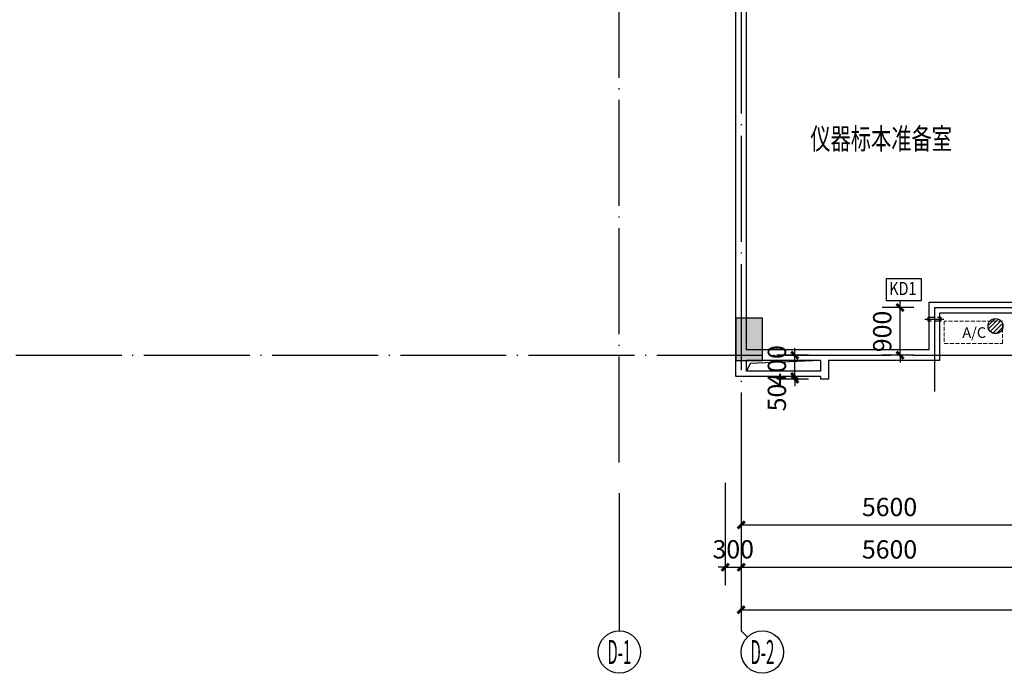
# Model space of a CAD drawing. Extents: x 1610300 to 2597584, y 77632 to 1859021.
# Drawn here: x 1823152 to 1841735, y 495430 to 507762 of the extents above; entities that cross this region are included whole.
import ezdxf
from ezdxf.enums import TextEntityAlignment as Align

# ---------------------------------------------------------------- set-up
doc = ezdxf.new("R2010")
doc.units = 0
doc.header["$LTSCALE"] = 1000
doc.header["$MEASUREMENT"] = 0
doc.linetypes.add('DASH', pattern=[0.35, 0.25, -0.1])
doc.linetypes.add('DOTE', pattern=[2.42, 2, -0.2, 0.02, -0.2])
for name, color, linetype in [('1-AXIS', 3, 'Continuous'), ('AXIS_TEXT', 7, 'Continuous'), ('COLU', 2, 'Continuous'), ('DOTE', 1, 'Continuous'), ('EQUIP_地漏', 7, 'Continuous'), ('PUB_DIM', 53, 'Continuous'), ('T-TEXT', 7, 'Continuous'), ('TK_LINE', 7, 'Continuous'), ('WALL', 255, 'Continuous'), ('X-LINE', 140, 'Continuous'), ('屋面', 71, 'Continuous'), ('留孔洞', 6, 'Continuous')]:
    doc.layers.add(name, color=color, linetype=linetype)
doc.layers.add('COLU-HATCH', color=9, linetype='Continuous', lineweight=25, true_color=0x808080)
doc.layers.add('FU', color=11, linetype='Continuous', lineweight=13)
doc.styles.add('_TCH_AXIS', font='COMPLEX', dxfattribs={"bigfont": 'GBCBIG'})
doc.styles.add('_TCH_DIM_T3', font='SIMPLEX', dxfattribs={"width": 0.705882, "bigfont": 'GBCBIG'})
doc.styles.add('COMPLEX', font='COMPLEX')
doc.styles.add('DIM_FONT', font='SIMPLEX', dxfattribs={"width": 0.7, "bigfont": 'GBCBIG'})
doc.styles.add('HZDX', font='simplex.shx', dxfattribs={"width": 0.7, "bigfont": 'hztxt.shx'})
doc.styles.add('HZTXT', font='romans.shx', dxfattribs={"width": 0.6, "bigfont": 'hzk.shx'})
doc.styles.add('样式 1', font='txt')
doc.dimstyles.new('_TCH_ARCH&&135', dxfattribs={"dimtxt": 344.25, "dimasz": 135, "dimexe": 337.5, "dimexo": 405, "dimgap": 165.375, "dimtad": 1, "dimdec": 0, "dimzin": 0, "dimdsep": 46, "dimtxsty": '_TCH_DIM_T3', "dimblk": 'ARCHTICK', "dimcen": 0.09, "dimclrt": 7, "dimazin": 2, "dimtfac": 1, "dimtdec": 0, "dimtix": 1, "dimtmove": 2, "dimatfit": 3, "dimfxl": 0, "dimtolj": 1, "dimtzin": 0, "dimarcsym": 0})
doc.dimstyles.new('DIMN', dxfattribs={"dimtxt": 300, "dimasz": 100, "dimexe": 250, "dimexo": 300, "dimgap": 150, "dimtad": 1, "dimdec": 0, "dimzin": 0, "dimdsep": 46, "dimtxsty": 'DIM_FONT', "dimblk": 'ARCHTICK', "dimcen": 0.09, "dimclrt": 7, "dimazin": 2, "dimtfac": 1, "dimtdec": 0, "dimtix": 1, "dimtmove": 2, "dimatfit": 3, "dimfxl": 0, "dimtolj": 1, "dimtzin": 0, "dimarcsym": 0})

# ---------------------------------------------------------------- blocks, each defined once
blk = doc.blocks.new('_ArchTick')
at = {"color": 0, "linetype": 'ByBlock', "const_width": 0.4}
blk.add_lwpolyline([(-0.5, -0.5), (0.5, 0.5)], dxfattribs=at)
blk = doc.blocks.new('*D21')
at = {"layer": 'Defpoints', "color": 0, "transparency": 16777216}
for p in [(1911899, 510447), (1878543, 502237), (1832369, 501430), (1878249, 501430), (1878249, 501430)]:
    blk.add_point(p, dxfattribs=at)
at = {"layer": 'PUB_DIM', "color": 0, "lineweight": -2, "transparency": 16777216}
blk.add_arc((1878249, 501430), 859, 15, 180, dxfattribs=at)
at = {"layer": 'PUB_DIM', "color": 0, "lineweight": -2, "transparency": 16777216, "xscale": 100, "yscale": 100, "zscale": 100}
for p, rotation in [((1879078, 501653), 285.0000000000044), ((1877390, 501430), 270.0000000000001)]:
    blk.add_blockref('_ArchTick', p, dxfattribs=dict(at, rotation=rotation))
at = {"layer": 'PUB_DIM', "color": 7, "transparency": 16777216, "insert": (1878098, 502579), "char_height": 300, "attachment_point": 5, "rotation": 7.5, "style": 'DIM_FONT'}
blk.add_mtext('\\A1;165°', dxfattribs=at)
blk = doc.blocks.new('AC')
at = {"layer": 'FU', "linetype": 'DASH', "ltscale": 0.3}
blk.add_lwpolyline([(48, -400), (1148, -400), (1148, 20), (48, 20)], close=True, dxfattribs=at)
at = {"layer": 'FU', "style": '样式 1'}
blk.add_text('A/C', height=200, dxfattribs=at).set_placement((389, -293))
blk = doc.blocks.new('A$C324475F1')
at = {"layer": 'COLU-HATCH', "transparency": 33554687}
blk.add_hatch(color=256, dxfattribs=at).paths.add_polyline_path([(79192, 0), (79192, 800), (78692, 800), (78692, 0)])
at = {"layer": 'COLU'}
blk.add_lwpolyline([(79192, 0), (79192, 800), (78692, 800), (78692, 0)], close=True, dxfattribs=at)
blk = doc.blocks.new('$TwtSys$00000141')
for p, q in [((-94, 8), (-10, 92)), ((-94, 8), (-10, 92)), ((-87, -35), (35, 87)), ((-87, -35), (35, 87)), ((-66, -66), (66, 66)), ((-66, -66), (66, 66)), ((-32, -87), (88, 33)), ((-32, -87), (88, 33)), ((11, -92), (92, -11)), ((11, -92), (92, -11))]:
    blk.add_line(p, q)
blk.add_circle((0, 0), 94)
blk.add_circle((0, 0), 94)
blk = doc.blocks.new('*D646')
at = {"layer": 'Defpoints', "color": 0, "transparency": 16777216}
for p in [(1837781, 501030), (1838444, 501030), (1838444, 500980)]:
    blk.add_point(p, dxfattribs=at)
at = {"layer": 'PUB_DIM', "color": 0, "lineweight": -2, "transparency": 16777216}
for p, q in [((1838039, 501030), (1837443, 501030)), ((1837781, 501030), (1837781, 501165)), ((1837781, 500980), (1837781, 501030)), ((1838039, 500980), (1837443, 500980)), ((1837781, 500980), (1837781, 500845))]:
    blk.add_line(p, q, dxfattribs=at)
at = {"layer": 'PUB_DIM', "color": 0, "lineweight": -2, "transparency": 16777216, "xscale": 135, "yscale": 135, "zscale": 135}
for p, rotation in [((1837781, 501030), 270), ((1837781, 500980), 90)]:
    blk.add_blockref('_ArchTick', p, dxfattribs=dict(at, rotation=rotation))
at = {"layer": 'PUB_DIM', "color": 7, "transparency": 16777216, "insert": (1837443, 500634), "char_height": 344.2, "attachment_point": 5, "rotation": 90, "style": '_TCH_DIM_T3'}
blk.add_mtext('\\A1;50', dxfattribs=at)
blk = doc.blocks.new('*D647')
at = {"layer": 'Defpoints', "color": 0, "transparency": 16777216}
for p in [(1837781, 501430), (1838444, 501430), (1838444, 501030)]:
    blk.add_point(p, dxfattribs=at)
at = {"layer": 'PUB_DIM', "color": 0, "lineweight": -2, "transparency": 16777216}
for p, q in [((1838039, 501430), (1837443, 501430)), ((1837781, 501430), (1837781, 501565)), ((1837781, 501030), (1837781, 501430)), ((1838039, 501030), (1837443, 501030)), ((1837781, 501030), (1837781, 500895))]:
    blk.add_line(p, q, dxfattribs=at)
at = {"layer": 'PUB_DIM', "color": 0, "lineweight": -2, "transparency": 16777216, "xscale": 135, "yscale": 135, "zscale": 135}
for p, rotation in [((1837781, 501430), 270), ((1837781, 501030), 90)]:
    blk.add_blockref('_ArchTick', p, dxfattribs=dict(at, rotation=rotation))
at = {"layer": 'PUB_DIM', "color": 7, "transparency": 16777216, "insert": (1837443, 501230), "char_height": 344.2, "attachment_point": 5, "rotation": 90, "style": '_TCH_DIM_T3'}
blk.add_mtext('\\A1;400', dxfattribs=at)
blk = doc.blocks.new('*D4445')
at = {"layer": 'Defpoints', "color": 0, "transparency": 16777216}
for p in [(1839768, 502330), (1840432, 502330), (1840432, 501430)]:
    blk.add_point(p, dxfattribs=at)
at = {"layer": 'PUB_DIM', "color": 0, "lineweight": -2, "transparency": 16777216}
for p, q in [((1840027, 502330), (1839431, 502330)), ((1839768, 502330), (1839768, 502465)), ((1839768, 501430), (1839768, 502330)), ((1840027, 501430), (1839431, 501430)), ((1839768, 501430), (1839768, 501295))]:
    blk.add_line(p, q, dxfattribs=at)
at = {"layer": 'PUB_DIM', "color": 0, "lineweight": -2, "transparency": 16777216, "xscale": 135, "yscale": 135, "zscale": 135}
for p, rotation in [((1839768, 502330), 270), ((1839768, 501430), 90)]:
    blk.add_blockref('_ArchTick', p, dxfattribs=dict(at, rotation=rotation))
at = {"layer": 'PUB_DIM', "color": 7, "transparency": 16777216, "insert": (1839431, 501880), "char_height": 344.2, "attachment_point": 5, "rotation": 90, "style": '_TCH_DIM_T3'}
blk.add_mtext('\\A1;900', dxfattribs=at)
blk = doc.blocks.new('*D4964')
at = {"layer": 'Defpoints', "color": 0, "transparency": 16777216}
for p in [(1836769, 499885), (1842369, 499885), (1842369, 498230)]:
    blk.add_point(p, dxfattribs=at)
at = {"layer": 'PUB_DIM', "color": 0, "lineweight": -2, "transparency": 16777216}
for p, q in [((1836769, 499480), (1836769, 497893)), ((1842369, 499480), (1842369, 497893)), ((1836769, 498230), (1842369, 498230))]:
    blk.add_line(p, q, dxfattribs=at)
at = {"layer": 'PUB_DIM', "color": 0, "lineweight": -2, "transparency": 16777216, "xscale": 135, "yscale": 135, "zscale": 135, "rotation": 180}
blk.add_blockref('_ArchTick', (1836769, 498230), dxfattribs=at)
at = {"layer": 'PUB_DIM', "color": 0, "lineweight": -2, "transparency": 16777216, "xscale": 135, "yscale": 135, "zscale": 135}
blk.add_blockref('_ArchTick', (1842369, 498230), dxfattribs=at)
at = {"layer": 'PUB_DIM', "color": 7, "transparency": 16777216, "insert": (1839569, 498568), "char_height": 344.2, "attachment_point": 5, "style": '_TCH_DIM_T3'}
blk.add_mtext('\\A1;5600', dxfattribs=at)
blk = doc.blocks.new('*D5910')
at = {"layer": '1-AXIS', "color": 0, "lineweight": -2, "transparency": 16777216}
for p, q in [((1836769, 499025), (1836769, 496293)), ((1878249, 499025), (1878249, 496293)), ((1836769, 496630), (1878249, 496630))]:
    blk.add_line(p, q, dxfattribs=at)
at = {"layer": 'Defpoints', "color": 0, "transparency": 16777216}
for p in [(1836769, 499430), (1878249, 499430), (1878249, 496630)]:
    blk.add_point(p, dxfattribs=at)
at = {"layer": '1-AXIS', "color": 0, "lineweight": -2, "transparency": 16777216, "xscale": 135, "yscale": 135, "zscale": 135, "rotation": 180}
blk.add_blockref('_ArchTick', (1836769, 496630), dxfattribs=at)
at = {"layer": '1-AXIS', "color": 0, "lineweight": -2, "transparency": 16777216, "xscale": 135, "yscale": 135, "zscale": 135}
blk.add_blockref('_ArchTick', (1878249, 496630), dxfattribs=at)
at = {"layer": '1-AXIS', "color": 7, "transparency": 16777216, "insert": (1857509, 496968), "char_height": 344.2, "attachment_point": 5, "style": '_TCH_DIM_T3'}
blk.add_mtext('\\A1;41480', dxfattribs=at)
blk = doc.blocks.new('*D5918')
at = {"layer": '1-AXIS', "color": 0, "lineweight": -2, "transparency": 16777216}
for p, q in [((1836769, 499025), (1836769, 497093)), ((1842369, 499025), (1842369, 497093)), ((1836769, 497430), (1842369, 497430))]:
    blk.add_line(p, q, dxfattribs=at)
at = {"layer": 'Defpoints', "color": 0, "transparency": 16777216}
for p in [(1836769, 499430), (1842369, 499430), (1842369, 497430)]:
    blk.add_point(p, dxfattribs=at)
at = {"layer": '1-AXIS', "color": 0, "lineweight": -2, "transparency": 16777216, "xscale": 135, "yscale": 135, "zscale": 135, "rotation": 180}
blk.add_blockref('_ArchTick', (1836769, 497430), dxfattribs=at)
at = {"layer": '1-AXIS', "color": 0, "lineweight": -2, "transparency": 16777216, "xscale": 135, "yscale": 135, "zscale": 135}
blk.add_blockref('_ArchTick', (1842369, 497430), dxfattribs=at)
at = {"layer": '1-AXIS', "color": 7, "transparency": 16777216, "insert": (1839569, 497768), "char_height": 344.2, "attachment_point": 5, "style": '_TCH_DIM_T3'}
blk.add_mtext('\\A1;5600', dxfattribs=at)
blk = doc.blocks.new('*D5919')
at = {"layer": '1-AXIS', "color": 0, "lineweight": -2, "transparency": 16777216}
for p, q in [((1836469, 499025), (1836469, 497093)), ((1836769, 499025), (1836769, 497093)), ((1836469, 497430), (1836334, 497430)), ((1836469, 497430), (1836769, 497430)), ((1836769, 497430), (1836904, 497430))]:
    blk.add_line(p, q, dxfattribs=at)
at = {"layer": 'Defpoints', "color": 0, "transparency": 16777216}
for p in [(1836469, 499430), (1836769, 499430), (1836769, 497430)]:
    blk.add_point(p, dxfattribs=at)
at = {"layer": '1-AXIS', "color": 0, "lineweight": -2, "transparency": 16777216, "xscale": 135, "yscale": 135, "zscale": 135}
blk.add_blockref('_ArchTick', (1836469, 497430), dxfattribs=at)
at = {"layer": '1-AXIS', "color": 0, "lineweight": -2, "transparency": 16777216, "xscale": 135, "yscale": 135, "zscale": 135, "rotation": 180}
blk.add_blockref('_ArchTick', (1836769, 497430), dxfattribs=at)
at = {"layer": '1-AXIS', "color": 7, "transparency": 16777216, "insert": (1836619, 497770), "char_height": 344.2, "attachment_point": 5, "style": '_TCH_DIM_T3'}
blk.add_mtext('\\A1;300', dxfattribs=at)
blk = doc.blocks.new('_AXISO')
blk.add_circle((0, 0), 0.5)
at = {"layer": 'AXIS_TEXT', "style": 'COMPLEX', "width": 1.041667}
blk.add_attdef('A', text='', height=0.56, dxfattribs=at).set_placement((-0.25, -0.28), (0.25, -0.28), align=Align.FIT)

msp = doc.modelspace()

# ---------------------------------------------------------------- linework, layer by layer
at = {"layer": '1-AXIS'}
for p, q in [((1836769.2, 499430.5), (1836769.2, 496230.5)), ((1834469.2, 498830.5), (1834469.2, 496232.5)), ((1836886.3, 496113.3), (1836769.2, 496230.5))]:
    msp.add_line(p, q, dxfattribs=at)
at = {"layer": 'DOTE', "linetype": 'DOTE'}
for p, q in [((1834469.2, 499408.2), (1834469.2, 681721.6)), ((1836769.2, 537030.5), (1836769.2, 499430.5)), ((1840419.2, 502330.5), (1842390.2, 502330.5)), ((1840419.2, 502330.5), (1840419.2, 500746.7)), ((1810976.4, 501430.5), (1878249, 501430.5))]:
    msp.add_line(p, q, dxfattribs=at)
at = {"layer": 'WALL'}
for p, q in [((1836669.2, 501430.5), (1836669.2, 510530.5)), ((1836869.2, 501530.5), (1836869.2, 510330.5)), ((1840319.2, 501530.5), (1840319.2, 502430.5)), ((1840319.2, 502430.5), (1842269.2, 502430.5)), ((1840519.2, 501330.5), (1840519.2, 502230.5)), ((1840519.2, 502230.5), (1842269.2, 502230.5)), ((1836669.2, 501030.5), (1836669.2, 501430.5)), ((1838319.2, 501530.5), (1836869.2, 501530.5)), ((1840319.2, 501530.5), (1838319.2, 501530.5)), ((1836869.2, 501130.5), (1836869.2, 501330.5)), ((1838269.2, 501330.5), (1836869.2, 501330.5)), ((1838269.2, 501330.5), (1838269.2, 501130.5)), ((1840519.2, 501330.5), (1838419.2, 501330.5)), ((1838419.2, 501330.5), (1838419.2, 501130.5)), ((1838269.2, 501030.5), (1836669.2, 501030.5)), ((1838269.2, 501130.5), (1836869.2, 501130.5)), ((1838269.2, 501030.5), (1838269.2, 500980.5)), ((1838419.2, 501130.5), (1838419.2, 500980.5)), ((1838419.2, 500980.5), (1838269.2, 500980.5))]:
    msp.add_line(p, q, dxfattribs=at)
at = {"layer": '屋面'}
msp.add_lwpolyline([(1839511.6, 502881.6), (1840164.4, 502881.6), (1840164.4, 502454.9), (1839511.6, 502454.9)], close=True, dxfattribs=at)
at = {"layer": '留孔洞'}
msp.add_line((1840235.8, 502112.7), (1840595.8, 502112.7), dxfattribs=at)
at = {"layer": '留孔洞', "linetype": 'DASH', "ltscale": 0.5}
msp.add_lwpolyline([(1840537.2, 502152.7), (1840537.2, 502072.7), (1840297.2, 502072.7), (1840297.2, 502152.7)], close=True, dxfattribs=at)
at = {"layer": '留孔洞'}
msp.add_lwpolyline([(1838269.2, 501330.5), (1836938.9, 501272.5), (1836869.2, 501130.5)], dxfattribs=at)

# ---------------------------------------------------------------- block references
at = {"layer": '1-AXIS'}
ref = msp.add_blockref('_AXISO', (1834469.2, 495832.5), dxfattribs=dict(at, xscale=800, yscale=800, zscale=800))
ref.add_attrib('A', 'D-1', dxfattribs={"layer": 'AXIS_TEXT', "height": 452.55, "style": '_TCH_AXIS', "width": 0.368421}).set_placement((1834242.9, 495606.2), (1834695.4, 495606.2), align=Align.FIT)
ref = msp.add_blockref('_AXISO', (1837169.2, 495830.5), dxfattribs=dict(at, xscale=800, yscale=800, zscale=800))
ref.add_attrib('A', 'D-2', dxfattribs={"layer": 'AXIS_TEXT', "height": 452.55, "style": '_TCH_AXIS', "width": 0.33871}).set_placement((1836942.9, 495604.2), (1837395.4, 495604.2), align=Align.FIT)
at = {"layer": 'EQUIP_地漏', "xscale": 1.5, "yscale": 1.5, "zscale": 1.5}
msp.add_blockref('$TwtSys$00000141', (1841569.2, 501980.5), dxfattribs=at)
at = {"layer": 'FU', "extrusion": (0, 0, -1), "xscale": -1, "zscale": -1}
msp.add_blockref('AC', (-1840555.1, 502051.9), dxfattribs=at)
at = {"layer": 'X-LINE'}
msp.add_blockref('A$C324475F1', (1757977.2, 501330.5), dxfattribs=at)

# ---------------------------------------------------------------- texts
at = {"layer": 'T-TEXT', "style": 'HZDX', "width": 0.7}
msp.add_text('仪器标本准备室', height=400, dxfattribs=at).set_placement((1839410.7, 505516.8), align=Align.MIDDLE_CENTER)
at = {"layer": 'TK_LINE', "style": 'HZTXT', "width": 0.8}
msp.add_text('KD1', height=250, dxfattribs=at).set_placement((1839562.8, 502565))

# ---------------------------------------------------------------- dimensions: what is measured, and where the dimension line sits
at = {"layer": '1-AXIS'}
dim = msp.add_linear_dim(base=(1836769.2, 497430.5), p1=(1836469.2, 499430.5), p2=(1836769.2, 499430.5), angle=0, dimstyle='_TCH_ARCH&&135', dxfattribs=at)
dim.commit()
dim.dimension.update_dxf_attribs({"geometry": '*D5919', "text_midpoint": (1836619.2, 497770.2), "dimtype": 129})
for p2, distance, picture, middle in [((1878249, 499430.5), -2800, '*D5910', (1857509.1, 496968)), ((1842369.2, 499430.5), -2000, '*D5918', (1839569.2, 497768))]:
    dim = msp.add_aligned_dim(p1=(1836769.2, 499430.5), p2=p2, distance=distance, dimstyle='_TCH_ARCH&&135', dxfattribs=at)
    dim.commit()
    dim.dimension.update_dxf_attribs({"geometry": picture, "text_midpoint": middle})
at = {"layer": 'PUB_DIM'}
dim = msp.add_angular_dim_2l(base=(1878542.7, 502237.3), line1=((1878249, 501430.5), (1911898.5, 510446.9)), line2=((1832369.2, 501430.5), (1878249, 501430.5)), dimstyle='DIMN', dxfattribs=at)
dim.commit()
dim.dimension.update_dxf_attribs({"geometry": '*D21', "text_midpoint": (1878097.8, 502579.2), "dimtype": 130})
for p1, p2, distance, picture, middle in [((1840431.9, 501430.5), (1840431.9, 502330.5), 663.5, '*D4445', (1839431, 501880.5)), ((1838444.3, 501030.5), (1838444.3, 501430.5), 663.5, '*D647', (1837443.3, 501230.5)), ((1836769.2, 499884.8), (1842369.2, 499884.8), -1654.3, '*D4964', (1839569.2, 498568))]:
    dim = msp.add_aligned_dim(p1=p1, p2=p2, distance=distance, dimstyle='_TCH_ARCH&&135', dxfattribs=at)
    dim.commit()
    dim.dimension.update_dxf_attribs({"geometry": picture, "text_midpoint": middle})
dim = msp.add_linear_dim(base=(1837780.8, 501030.5), p1=(1838444.3, 500980.5), p2=(1838444.3, 501030.5), angle=90, dimstyle='_TCH_ARCH&&135', dxfattribs=at)
dim.commit()
dim.dimension.update_dxf_attribs({"geometry": '*D646', "text_midpoint": (1837443.3, 500634), "dimtype": 129})

doc.saveas('drawing.dxf')
